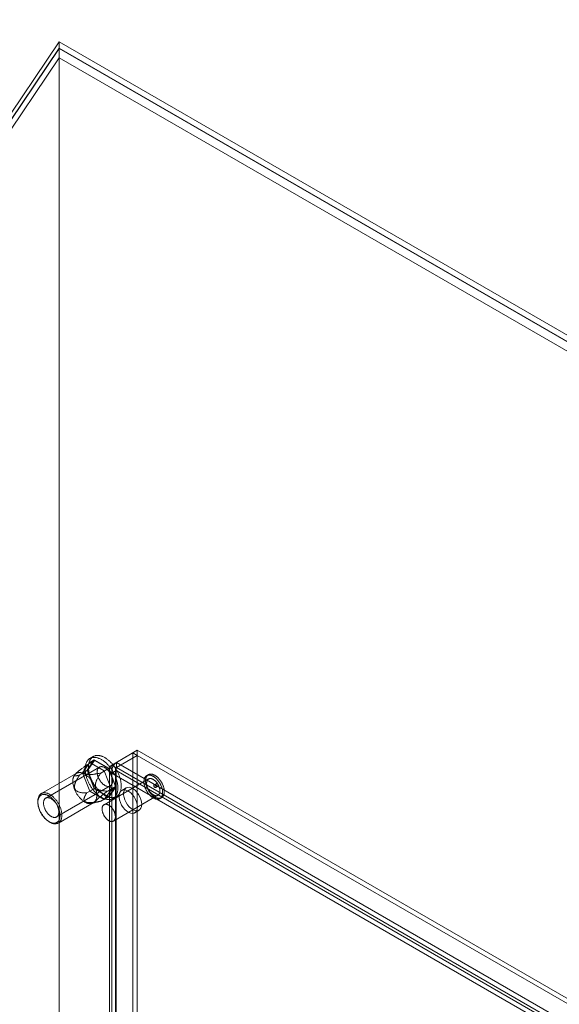
# Model space of a CAD drawing. Units: millimetres. Extents: x -1924 to 9272, y 73 to 3057.
# Drawn here: x 3675 to 3871, y 2161 to 2518 of the extents above; entities that cross this region are included whole.
import ezdxf
from ezdxf import colors
from ezdxf.entities.mleader import LeaderData, LeaderLine
from ezdxf.math import Vec2, Vec3

# ---------------------------------------------------------------- set-up
doc = ezdxf.new("R2010")
doc.units = ezdxf.units.MM
doc.header["$LTSCALE"] = 2
doc.layers.add('Dimensions', color=7, linetype='Continuous')
doc.styles.get("Standard").update_dxf_attribs({"font": 'romans.shx', "width": 0.8})

msp = doc.modelspace()

# ---------------------------------------------------------------- linework, layer by layer
at = {"linetype": 'Continuous', "lineweight": 18}
for p, q in [((3470.85, 2186.97), (3689.04, 2509.78)), ((3689.04, 2509.78), (4093.1, 2276.52)), ((3689.04, 2509.78), (3689.04, 2507.41)), ((3689.04, 2507.41), (3472.47, 2186.99)), ((3472.55, 2186.99), (3689.04, 2507.29)), ((3689.04, 2507.41), (4093.1, 2274.15)), ((3689.04, 2507.29), (3689.04, 1827.67)), ((3689.04, 2507.29), (4093.1, 2274.03)), ((3474.16, 2186.06), (3689.04, 2503.97)), ((3689.04, 2503.97), (3689.04, 1825.8)), ((3689.04, 2503.97), (4089.87, 2272.58)), ((3715.71, 2251.74), (3708.11, 2247.36)), ((3717.33, 2250.81), (3709.73, 2246.42)), ((3709.79, 2248.32), (3717.38, 2252.71)), ((3709.79, 2246.46), (3717.38, 2250.84)), ((3717.33, 2250.81), (3715.71, 2251.74)), ((3715.71, 2251.74), (3715.71, 1835.67)), ((3717.33, 2250.81), (3717.33, 1834.74)), ((4061.53, 2054.04), (3717.38, 2252.71)), ((3717.38, 2250.84), (3717.38, 2252.71)), ((4061.53, 2052.17), (3717.38, 2250.84)), ((3700.17, 2248.27), (3697.55, 2244.56)), ((3699.02, 2247.39), (3701.85, 2249.03)), ((3699.17, 2245.49), (3701.78, 2249.21)), ((3701.85, 2249.03), (3699.31, 2245.41)), ((3700.17, 2248.27), (3701.78, 2249.21)), ((3705.39, 2245.26), (3700.17, 2248.27)), ((3701.41, 2250.45), (3700.2, 2249.75)), ((3701.78, 2249.21), (3707.01, 2246.19)), ((3706.94, 2246.09), (3701.85, 2249.03)), ((3708.11, 1831.28), (3708.11, 2247.36)), ((3709.73, 2246.42), (3708.11, 2247.36)), ((3709.79, 2246.46), (3709.79, 2248.32)), ((3709.79, 2248.32), (4053.93, 2049.65)), ((3695.25, 2244.32), (3682.56, 2236.99)), ((3703.64, 2246.59), (3684.16, 2235.34)), ((3695.04, 2244.21), (3694.8, 2243.97)), ((3696.48, 2243.78), (3699.31, 2245.41)), ((3697.55, 2244.56), (3699.17, 2245.49)), ((3697.55, 2244.56), (3700.17, 2237.82)), ((3701.78, 2238.76), (3699.17, 2245.49)), ((3699.31, 2245.41), (3701.85, 2238.86)), ((3704.11, 2244.46), (3706.94, 2246.09)), ((3705.39, 2245.26), (3707.01, 2246.19)), ((3708.01, 2238.52), (3705.39, 2245.26)), ((3709.48, 2239.54), (3706.94, 2246.09)), ((3707.01, 2246.19), (3709.62, 2239.46)), ((3707.24, 2245.9), (3707.24, 1830.32)), ((3708.11, 2244.44), (3709.73, 2245.37)), ((3708.11, 2244.44), (3708.11, 1829.35)), ((4051.4, 2046.26), (3708.11, 2244.44)), ((3709.53, 2245.9), (3709.53, 1830.32)), ((3709.73, 1830.35), (3709.73, 2246.42)), ((3709.73, 2245.37), (3709.73, 1830.29)), ((4053.02, 2047.19), (3709.73, 2245.37)), ((3709.79, 2246.46), (4053.93, 2047.78)), ((3721.39, 2243.83), (3720.79, 2243.48)), ((3721.47, 2242.3), (3705.31, 2232.96)), ((3724.31, 2240.64), (3723.51, 2240.17)), ((3688.1, 2228.52), (3707.58, 2239.76)), ((3699.02, 2237.22), (3701.85, 2238.86)), ((3700.17, 2237.82), (3701.78, 2238.76)), ((3700.17, 2237.82), (3705.39, 2234.81)), ((3707.01, 2235.74), (3701.78, 2238.76)), ((3701.85, 2238.86), (3706.94, 2235.92)), ((3705.39, 2234.81), (3708.01, 2238.52)), ((3706.65, 2237.9), (3709.48, 2239.54)), ((3706.94, 2235.92), (3709.48, 2239.54)), ((3709.62, 2239.46), (3707.01, 2235.74)), ((3708.01, 2238.52), (3709.62, 2239.46)), ((3713.37, 2239.07), (3711.75, 2238.14)), ((3724.08, 2239.18), (3724.88, 2239.65)), ((3681.28, 2234.17), (3681.28, 2233.8)), ((3688.73, 2226.31), (3701.42, 2233.63)), ((3700.89, 2233.42), (3703.23, 2234.02)), ((3704.11, 2234.29), (3706.94, 2235.92)), ((3705.39, 2234.81), (3707.01, 2235.74)), ((3708.6, 2235.2), (3709.81, 2235.9)), ((3708.74, 2227.03), (3724.9, 2236.36)), ((3725.58, 2235.17), (3726.19, 2235.52)), ((3716.44, 2230.02), (3718.05, 2230.95)), ((3685.32, 2226.8), (3685.65, 2226.61))]:
    msp.add_line(p, q, dxfattribs=at)
at = {"linetype": 'Continuous', "lineweight": 18, "flags": 128}
for points in [[(3702.64, 2238.95), (3702.45, 2239.19), (3702.27, 2239.43), (3702.09, 2239.68), (3701.92, 2239.93), (3701.75, 2240.19), (3701.59, 2240.45), (3701.43, 2240.71), (3701.28, 2240.98), (3701.13, 2241.25), (3700.99, 2241.53), (3700.85, 2241.8), (3700.73, 2242.08), (3700.61, 2242.36), (3700.49, 2242.64), (3700.38, 2242.92), (3700.28, 2243.21), (3700.19, 2243.49), (3700.11, 2243.77), (3700.03, 2244.05), (3699.96, 2244.33), (3699.89, 2244.61), (3699.84, 2244.88), (3699.79, 2245.16), (3699.75, 2245.43), (3699.72, 2245.69), (3699.69, 2245.96), (3699.68, 2246.22), (3699.67, 2246.48), (3699.67, 2246.73), (3699.68, 2246.97), (3699.69, 2247.22), (3699.72, 2247.45), (3699.75, 2247.68), (3699.79, 2247.91), (3699.84, 2248.13), (3699.89, 2248.34), (3699.96, 2248.54), (3700.03, 2248.74), (3700.11, 2248.93), (3700.19, 2249.11), (3700.28, 2249.29), (3700.38, 2249.45), (3700.49, 2249.61), (3700.61, 2249.76), (3700.73, 2249.9), (3700.85, 2250.03), (3700.99, 2250.15), (3701.13, 2250.26), (3701.28, 2250.37), (3701.43, 2250.46), (3701.59, 2250.54), (3701.75, 2250.61), (3701.92, 2250.68), (3702.09, 2250.73), (3702.27, 2250.77), (3702.45, 2250.81), (3702.64, 2250.83), (3702.83, 2250.84), (3703.02, 2250.84), (3703.22, 2250.83), (3703.42, 2250.81), (3703.63, 2250.78), (3703.84, 2250.74), (3704.04, 2250.69), (3704.26, 2250.63), (3704.47, 2250.56), (3704.68, 2250.48), (3704.9, 2250.39), (3705.12, 2250.29), (3705.34, 2250.18), (3705.55, 2250.06), (3705.77, 2249.93), (3705.99, 2249.8), (3706.21, 2249.65), (3706.42, 2249.5), (3706.64, 2249.33), (3706.85, 2249.16), (3707.07, 2248.98), (3707.28, 2248.79), (3707.49, 2248.6), (3707.69, 2248.39), (3707.89, 2248.18), (3708.09, 2247.97), (3708.29, 2247.74), (3708.48, 2247.52), (3708.67, 2247.28), (3708.86, 2247.04), (3709.04, 2246.79), (3709.21, 2246.54), (3709.38, 2246.29), (3709.55, 2246.03), (3709.71, 2245.76), (3709.87, 2245.5), (3710.02, 2245.23), (3710.16, 2244.96), (3710.3, 2244.68), (3710.43, 2244.4), (3710.55, 2244.12), (3710.67, 2243.84), (3710.78, 2243.56), (3710.88, 2243.28), (3710.98, 2243), (3711.07, 2242.72), (3711.15, 2242.44), (3711.23, 2242.16), (3711.29, 2241.88), (3711.35, 2241.6), (3711.4, 2241.33), (3711.45, 2241.05), (3711.48, 2240.79), (3711.51, 2240.52), (3711.53, 2240.26), (3711.54, 2240), (3711.55, 2239.74), (3711.54, 2239.49), (3711.53, 2239.25), (3711.51, 2239.01), (3711.48, 2238.78), (3711.45, 2238.55), (3711.4, 2238.33), (3711.35, 2238.11), (3711.29, 2237.9), (3711.23, 2237.7), (3711.15, 2237.51), (3711.07, 2237.32), (3710.98, 2237.14), (3710.88, 2236.97), (3710.78, 2236.81), (3710.67, 2236.66), (3710.55, 2236.52), (3710.43, 2236.38), (3710.3, 2236.25), (3710.16, 2236.14), (3710.02, 2236.03), (3709.87, 2235.93), (3709.71, 2235.84), (3709.55, 2235.77), (3709.38, 2235.7), (3709.21, 2235.64), (3709.04, 2235.59), (3708.86, 2235.56), (3708.67, 2235.53), (3708.48, 2235.51), (3708.29, 2235.5), (3708.09, 2235.51), (3707.89, 2235.52), (3707.69, 2235.55), (3707.49, 2235.58), (3707.28, 2235.63), (3707.07, 2235.68), (3706.85, 2235.75), (3706.64, 2235.82), (3706.42, 2235.91), (3706.21, 2236), (3705.99, 2236.11), (3705.77, 2236.22), (3705.55, 2236.35), (3705.34, 2236.48), (3705.12, 2236.62), (3704.9, 2236.77), (3704.68, 2236.93), (3704.47, 2237.1), (3704.26, 2237.27), (3704.04, 2237.46), (3703.84, 2237.65), (3703.63, 2237.85), (3703.42, 2238.06), (3703.22, 2238.27), (3703.02, 2238.49), (3702.83, 2238.72), (3702.64, 2238.95)], [(3701.43, 2238.25), (3701.24, 2238.49), (3701.06, 2238.73), (3700.88, 2238.98), (3700.71, 2239.23), (3700.54, 2239.49), (3700.37, 2239.75), (3700.22, 2240.01), (3700.06, 2240.28), (3699.92, 2240.55), (3699.78, 2240.83), (3699.64, 2241.1), (3699.52, 2241.38), (3699.39, 2241.66), (3699.28, 2241.94), (3699.17, 2242.22), (3699.07, 2242.51), (3698.98, 2242.79), (3698.89, 2243.07), (3698.81, 2243.35), (3698.74, 2243.63), (3698.68, 2243.91), (3698.63, 2244.18), (3698.58, 2244.46), (3698.54, 2244.73), (3698.51, 2244.99), (3698.48, 2245.26), (3698.47, 2245.52), (3698.46, 2245.78), (3698.46, 2246.03), (3698.47, 2246.27), (3698.48, 2246.52), (3698.51, 2246.75), (3698.54, 2246.98), (3698.58, 2247.21), (3698.63, 2247.43), (3698.68, 2247.64), (3698.74, 2247.84), (3698.81, 2248.04), (3698.89, 2248.23), (3698.98, 2248.41), (3699.07, 2248.59), (3699.17, 2248.75), (3699.28, 2248.91), (3699.39, 2249.06), (3699.52, 2249.2), (3699.64, 2249.33), (3699.78, 2249.45), (3699.92, 2249.56), (3700.06, 2249.67), (3700.22, 2249.76), (3700.37, 2249.84), (3700.54, 2249.91), (3700.71, 2249.98), (3700.88, 2250.03), (3701.06, 2250.07), (3701.24, 2250.11), (3701.43, 2250.13), (3701.62, 2250.14), (3701.81, 2250.14), (3702.01, 2250.13), (3702.21, 2250.11), (3702.42, 2250.08), (3702.62, 2250.04), (3702.83, 2249.99), (3703.04, 2249.93), (3703.26, 2249.86), (3703.47, 2249.78), (3703.69, 2249.69), (3703.91, 2249.59), (3704.12, 2249.48), (3704.34, 2249.36), (3704.56, 2249.23), (3704.78, 2249.1), (3705, 2248.95), (3705.21, 2248.8), (3705.43, 2248.63), (3705.64, 2248.46), (3705.85, 2248.28), (3706.06, 2248.09), (3706.27, 2247.9), (3706.48, 2247.69), (3706.68, 2247.48), (3706.88, 2247.27), (3707.08, 2247.04), (3707.27, 2246.82), (3707.46, 2246.58), (3707.64, 2246.34), (3707.83, 2246.09), (3708, 2245.84), (3708.17, 2245.59), (3708.34, 2245.33), (3708.5, 2245.06), (3708.65, 2244.8), (3708.8, 2244.53), (3708.95, 2244.26), (3709.08, 2243.98), (3709.21, 2243.7), (3709.34, 2243.42), (3709.46, 2243.14), (3709.57, 2242.86), (3709.67, 2242.58), (3709.77, 2242.3), (3709.86, 2242.02), (3709.94, 2241.74), (3710.01, 2241.46), (3710.08, 2241.18), (3710.14, 2240.9), (3710.19, 2240.63), (3710.24, 2240.35), (3710.27, 2240.09), (3710.3, 2239.82), (3710.32, 2239.56), (3710.33, 2239.3), (3710.34, 2239.04), (3710.33, 2238.79), (3710.32, 2238.55), (3710.3, 2238.31), (3710.27, 2238.08), (3710.24, 2237.85), (3710.19, 2237.63), (3710.14, 2237.41), (3710.08, 2237.2), (3710.01, 2237), (3709.94, 2236.81), (3709.86, 2236.62), (3709.77, 2236.44), (3709.67, 2236.27), (3709.57, 2236.11), (3709.46, 2235.96), (3709.34, 2235.82), (3709.21, 2235.68), (3709.08, 2235.55), (3708.95, 2235.44), (3708.8, 2235.33), (3708.65, 2235.23), (3708.5, 2235.14), (3708.34, 2235.07), (3708.17, 2235), (3708, 2234.94), (3707.83, 2234.89), (3707.64, 2234.86), (3707.46, 2234.83), (3707.27, 2234.81), (3707.08, 2234.8), (3706.88, 2234.81), (3706.68, 2234.82), (3706.48, 2234.85), (3706.27, 2234.88), (3706.06, 2234.93), (3705.85, 2234.98), (3705.64, 2235.05), (3705.43, 2235.12), (3705.21, 2235.21), (3705, 2235.3), (3704.78, 2235.41), (3704.56, 2235.52), (3704.34, 2235.65), (3704.12, 2235.78), (3703.91, 2235.92), (3703.69, 2236.07), (3703.47, 2236.23), (3703.26, 2236.4), (3703.04, 2236.57), (3702.83, 2236.76), (3702.62, 2236.95), (3702.42, 2237.15), (3702.21, 2237.36), (3702.01, 2237.57), (3701.81, 2237.79), (3701.62, 2238.02), (3701.43, 2238.25)], [(3700.52, 2242.08), (3700.35, 2242.28), (3700.19, 2242.47), (3700.02, 2242.65), (3699.84, 2242.83), (3699.67, 2243.01), (3699.49, 2243.17), (3699.31, 2243.33), (3699.12, 2243.48), (3698.94, 2243.62), (3698.75, 2243.75), (3698.57, 2243.87), (3698.38, 2243.99), (3698.2, 2244.09), (3698.01, 2244.19), (3697.82, 2244.27), (3697.64, 2244.35), (3697.46, 2244.42), (3697.27, 2244.47), (3697.09, 2244.52), (3696.92, 2244.56), (3696.74, 2244.59), (3696.57, 2244.6), (3696.4, 2244.61), (3696.23, 2244.6), (3696.07, 2244.59), (3695.92, 2244.56), (3695.76, 2244.53), (3695.61, 2244.48), (3695.47, 2244.43), (3695.33, 2244.36), (3695.2, 2244.29), (3695.07, 2244.2), (3694.95, 2244.11), (3694.84, 2244.01), (3694.73, 2243.89), (3694.63, 2243.77), (3694.53, 2243.64), (3694.44, 2243.5), (3694.36, 2243.36), (3694.29, 2243.2), (3694.22, 2243.04), (3694.17, 2242.87), (3694.11, 2242.69), (3694.07, 2242.5), (3694.04, 2242.31), (3694.01, 2242.12), (3693.99, 2241.91), (3693.98, 2241.71), (3693.97, 2241.49), (3693.98, 2241.28), (3693.99, 2241.05), (3694.01, 2240.83), (3694.04, 2240.6), (3694.07, 2240.37), (3694.11, 2240.13), (3694.17, 2239.9), (3694.22, 2239.66), (3694.29, 2239.42), (3694.36, 2239.18), (3694.44, 2238.94), (3694.53, 2238.7), (3694.63, 2238.46), (3694.73, 2238.22), (3694.84, 2237.98), (3694.95, 2237.74), (3695.07, 2237.51), (3695.2, 2237.28), (3695.33, 2237.05), (3695.47, 2236.83), (3695.61, 2236.61), (3695.76, 2236.39), (3695.92, 2236.18), (3696.07, 2235.97), (3696.23, 2235.77), (3696.4, 2235.57), (3696.57, 2235.39), (3696.74, 2235.2), (3696.92, 2235.03), (3697.09, 2234.86), (3697.27, 2234.7), (3697.46, 2234.55), (3697.64, 2234.4), (3697.82, 2234.27), (3698.01, 2234.14), (3698.2, 2234.02), (3698.38, 2233.91), (3698.57, 2233.81), (3698.75, 2233.72), (3698.94, 2233.63), (3699.12, 2233.56), (3699.31, 2233.5), (3699.49, 2233.45), (3699.67, 2233.41), (3699.84, 2233.38), (3700.02, 2233.35), (3700.19, 2233.34), (3700.35, 2233.34), (3700.52, 2233.35), (3700.68, 2233.37), (3700.83, 2233.4), (3700.98, 2233.44), (3701.13, 2233.49), (3701.27, 2233.55), (3701.4, 2233.62), (3701.53, 2233.7), (3701.66, 2233.79), (3701.78, 2233.89), (3701.89, 2234), (3701.99, 2234.11), (3702.09, 2234.24), (3702.18, 2234.37), (3702.27, 2234.52), (3702.34, 2234.67), (3702.41, 2234.83), (3702.48, 2235), (3702.53, 2235.17), (3702.58, 2235.35), (3702.62, 2235.54), (3702.65, 2235.73), (3702.67, 2235.93), (3702.69, 2236.14), (3702.7, 2236.35), (3702.7, 2236.56), (3702.69, 2236.78), (3702.67, 2237.01), (3702.65, 2237.23), (3702.62, 2237.46), (3702.58, 2237.7), (3702.53, 2237.93), (3702.48, 2238.17), (3702.41, 2238.41), (3702.34, 2238.65), (3702.27, 2238.89), (3702.18, 2239.13), (3702.09, 2239.37), (3701.99, 2239.61), (3701.89, 2239.85), (3701.78, 2240.09), (3701.66, 2240.32), (3701.53, 2240.56), (3701.4, 2240.78), (3701.27, 2241.01), (3701.13, 2241.23), (3700.98, 2241.45), (3700.83, 2241.67), (3700.68, 2241.88), (3700.52, 2242.08)], [(3704.21, 2241.19), (3704.09, 2241.35), (3703.96, 2241.52), (3703.85, 2241.7), (3703.73, 2241.88), (3703.62, 2242.06), (3703.52, 2242.24), (3703.43, 2242.43), (3703.34, 2242.62), (3703.25, 2242.81), (3703.18, 2243.01), (3703.11, 2243.2), (3703.04, 2243.39), (3702.99, 2243.58), (3702.94, 2243.78), (3702.9, 2243.97), (3702.87, 2244.15), (3702.85, 2244.34), (3702.83, 2244.52), (3702.82, 2244.7), (3702.82, 2244.87), (3702.83, 2245.04), (3702.85, 2245.2), (3702.87, 2245.36), (3702.9, 2245.51), (3702.94, 2245.65), (3702.99, 2245.79), (3703.04, 2245.92), (3703.11, 2246.04), (3703.18, 2246.15), (3703.25, 2246.25), (3703.34, 2246.35), (3703.43, 2246.44), (3703.52, 2246.51), (3703.62, 2246.58), (3703.73, 2246.64), (3703.85, 2246.68), (3703.96, 2246.72), (3704.09, 2246.75), (3704.21, 2246.77), (3704.35, 2246.77), (3704.48, 2246.77), (3704.62, 2246.75), (3704.76, 2246.73), (3704.9, 2246.69), (3705.05, 2246.65), (3705.2, 2246.59), (3705.35, 2246.53), (3705.5, 2246.45), (3705.65, 2246.37), (3705.8, 2246.28), (3705.94, 2246.17), (3706.09, 2246.06), (3706.24, 2245.94), (3706.38, 2245.82), (3706.53, 2245.68), (3706.67, 2245.54), (3706.8, 2245.39), (3706.94, 2245.24), (3707.07, 2245.07), (3707.19, 2244.91), (3707.31, 2244.74), (3707.43, 2244.56), (3707.54, 2244.38), (3707.64, 2244.2), (3707.74, 2244.01), (3707.84, 2243.82), (3707.92, 2243.63), (3708, 2243.44), (3708.08, 2243.24), (3708.14, 2243.05), (3708.2, 2242.86), (3708.25, 2242.67), (3708.3, 2242.48), (3708.33, 2242.29), (3708.36, 2242.1), (3708.38, 2241.92), (3708.39, 2241.74), (3708.4, 2241.56), (3708.39, 2241.39), (3708.38, 2241.23), (3708.36, 2241.07), (3708.33, 2240.91), (3708.3, 2240.77), (3708.25, 2240.63), (3708.2, 2240.49), (3708.14, 2240.37), (3708.08, 2240.25), (3708, 2240.14), (3707.92, 2240.04), (3707.84, 2239.95), (3707.74, 2239.87), (3707.64, 2239.8), (3707.54, 2239.74), (3707.43, 2239.68), (3707.31, 2239.64), (3707.19, 2239.61), (3707.07, 2239.59), (3706.94, 2239.58), (3706.8, 2239.57), (3706.67, 2239.58), (3706.53, 2239.6), (3706.38, 2239.63), (3706.24, 2239.67), (3706.09, 2239.72), (3705.94, 2239.78), (3705.8, 2239.85), (3705.65, 2239.93), (3705.5, 2240.02), (3705.35, 2240.12), (3705.2, 2240.23), (3705.05, 2240.34), (3704.9, 2240.46), (3704.76, 2240.59), (3704.62, 2240.73), (3704.48, 2240.88), (3704.35, 2241.03), (3704.21, 2241.19)], [(3722.42, 2235.95), (3722.56, 2235.83), (3722.7, 2235.72), (3722.85, 2235.62), (3722.99, 2235.52), (3723.13, 2235.44), (3723.28, 2235.35), (3723.42, 2235.28), (3723.57, 2235.21), (3723.71, 2235.15), (3723.85, 2235.1), (3723.99, 2235.05), (3724.13, 2235.02), (3724.27, 2234.99), (3724.4, 2234.96), (3724.54, 2234.95), (3724.67, 2234.94), (3724.8, 2234.95), (3724.92, 2234.96), (3725.04, 2234.97), (3725.16, 2235), (3725.28, 2235.03), (3725.39, 2235.07), (3725.5, 2235.12), (3725.6, 2235.18), (3725.7, 2235.24), (3725.79, 2235.31), (3725.88, 2235.39), (3725.97, 2235.48), (3726.05, 2235.57), (3726.12, 2235.67), (3726.19, 2235.77), (3726.26, 2235.89), (3726.32, 2236), (3726.37, 2236.13), (3726.42, 2236.26), (3726.46, 2236.39), (3726.49, 2236.53), (3726.52, 2236.68), (3726.54, 2236.83), (3726.56, 2236.99), (3726.57, 2237.15), (3726.58, 2237.31), (3726.58, 2237.48), (3726.57, 2237.65), (3726.56, 2237.82), (3726.54, 2238), (3726.51, 2238.17), (3726.48, 2238.35), (3726.44, 2238.54), (3726.4, 2238.72), (3726.35, 2238.9), (3726.3, 2239.09), (3726.24, 2239.28), (3726.17, 2239.46), (3726.1, 2239.65), (3726.02, 2239.83), (3725.94, 2240.02), (3725.86, 2240.2), (3725.77, 2240.38), (3725.67, 2240.56), (3725.57, 2240.74), (3725.46, 2240.91), (3725.36, 2241.09), (3725.24, 2241.25), (3725.13, 2241.42), (3725.01, 2241.58), (3724.88, 2241.74), (3724.76, 2241.89), (3724.63, 2242.04), (3724.5, 2242.18), (3724.36, 2242.32), (3724.23, 2242.45), (3724.09, 2242.58), (3723.95, 2242.7), (3723.81, 2242.82), (3723.67, 2242.93), (3723.52, 2243.03), (3723.38, 2243.13), (3723.24, 2243.22), (3723.09, 2243.3), (3722.95, 2243.37), (3722.8, 2243.44), (3722.66, 2243.5), (3722.52, 2243.55), (3722.38, 2243.6), (3722.24, 2243.64), (3722.1, 2243.67), (3721.97, 2243.69), (3721.83, 2243.7), (3721.7, 2243.71), (3721.57, 2243.71), (3721.45, 2243.7), (3721.33, 2243.68), (3721.21, 2243.65), (3721.09, 2243.62), (3720.98, 2243.58), (3720.87, 2243.53), (3720.77, 2243.47), (3720.67, 2243.41), (3720.58, 2243.34), (3720.49, 2243.26), (3720.4, 2243.18), (3720.32, 2243.08), (3720.25, 2242.98), (3720.18, 2242.88), (3720.11, 2242.77), (3720.05, 2242.65), (3720, 2242.52), (3719.95, 2242.39), (3719.91, 2242.26), (3719.88, 2242.12), (3719.85, 2241.97), (3719.83, 2241.82), (3719.81, 2241.67), (3719.8, 2241.51), (3719.79, 2241.34), (3719.79, 2241.18), (3719.8, 2241.01), (3719.81, 2240.83), (3719.83, 2240.66), (3719.86, 2240.48), (3719.89, 2240.3), (3719.93, 2240.12), (3719.97, 2239.93), (3720.02, 2239.75), (3720.07, 2239.56), (3720.13, 2239.38), (3720.2, 2239.19), (3720.27, 2239), (3720.35, 2238.82), (3720.43, 2238.63), (3720.51, 2238.45), (3720.6, 2238.27), (3720.7, 2238.09), (3720.8, 2237.91), (3720.91, 2237.74), (3721.01, 2237.57), (3721.13, 2237.4), (3721.24, 2237.23), (3721.36, 2237.07), (3721.49, 2236.91), (3721.61, 2236.76), (3721.74, 2236.61), (3721.87, 2236.47), (3722.01, 2236.33), (3722.14, 2236.2), (3722.28, 2236.07), (3722.42, 2235.95)], [(3723.03, 2236.3), (3723.17, 2236.18), (3723.31, 2236.07), (3723.45, 2235.97), (3723.6, 2235.87), (3723.74, 2235.79), (3723.89, 2235.7), (3724.03, 2235.63), (3724.17, 2235.56), (3724.32, 2235.5), (3724.46, 2235.45), (3724.6, 2235.4), (3724.74, 2235.37), (3724.87, 2235.34), (3725.01, 2235.31), (3725.14, 2235.3), (3725.27, 2235.29), (3725.4, 2235.3), (3725.53, 2235.31), (3725.65, 2235.32), (3725.77, 2235.35), (3725.88, 2235.38), (3726, 2235.42), (3726.1, 2235.47), (3726.21, 2235.53), (3726.31, 2235.59), (3726.4, 2235.66), (3726.49, 2235.74), (3726.57, 2235.83), (3726.65, 2235.92), (3726.73, 2236.02), (3726.8, 2236.12), (3726.86, 2236.24), (3726.92, 2236.35), (3726.97, 2236.48), (3727.02, 2236.61), (3727.06, 2236.74), (3727.1, 2236.88), (3727.13, 2237.03), (3727.15, 2237.18), (3727.17, 2237.34), (3727.18, 2237.5), (3727.18, 2237.66), (3727.18, 2237.83), (3727.18, 2238), (3727.16, 2238.17), (3727.14, 2238.35), (3727.12, 2238.52), (3727.09, 2238.7), (3727.05, 2238.89), (3727.01, 2239.07), (3726.96, 2239.25), (3726.9, 2239.44), (3726.84, 2239.63), (3726.78, 2239.81), (3726.71, 2240), (3726.63, 2240.18), (3726.55, 2240.37), (3726.46, 2240.55), (3726.37, 2240.73), (3726.28, 2240.91), (3726.18, 2241.09), (3726.07, 2241.26), (3725.96, 2241.44), (3725.85, 2241.6), (3725.73, 2241.77), (3725.61, 2241.93), (3725.49, 2242.09), (3725.36, 2242.24), (3725.23, 2242.39), (3725.1, 2242.53), (3724.97, 2242.67), (3724.83, 2242.8), (3724.69, 2242.93), (3724.56, 2243.05), (3724.41, 2243.17), (3724.27, 2243.28), (3724.13, 2243.38), (3723.99, 2243.48), (3723.84, 2243.57), (3723.7, 2243.65), (3723.55, 2243.72), (3723.41, 2243.79), (3723.27, 2243.85), (3723.13, 2243.9), (3722.98, 2243.95), (3722.85, 2243.99), (3722.71, 2244.02), (3722.57, 2244.04), (3722.44, 2244.05), (3722.31, 2244.06), (3722.18, 2244.06), (3722.05, 2244.05), (3721.93, 2244.03), (3721.81, 2244), (3721.7, 2243.97), (3721.59, 2243.93), (3721.48, 2243.88), (3721.38, 2243.82), (3721.28, 2243.76), (3721.18, 2243.69), (3721.09, 2243.61), (3721.01, 2243.53), (3720.93, 2243.43), (3720.85, 2243.33), (3720.78, 2243.23), (3720.72, 2243.12), (3720.66, 2243), (3720.61, 2242.87), (3720.56, 2242.74), (3720.52, 2242.61), (3720.48, 2242.47), (3720.45, 2242.32), (3720.43, 2242.17), (3720.41, 2242.02), (3720.4, 2241.86), (3720.4, 2241.69), (3720.4, 2241.53), (3720.41, 2241.36), (3720.42, 2241.18), (3720.44, 2241.01), (3720.46, 2240.83), (3720.49, 2240.65), (3720.53, 2240.47), (3720.57, 2240.28), (3720.62, 2240.1), (3720.68, 2239.91), (3720.74, 2239.73), (3720.8, 2239.54), (3720.87, 2239.35), (3720.95, 2239.17), (3721.03, 2238.98), (3721.12, 2238.8), (3721.21, 2238.62), (3721.31, 2238.44), (3721.41, 2238.26), (3721.51, 2238.09), (3721.62, 2237.92), (3721.73, 2237.75), (3721.85, 2237.58), (3721.97, 2237.42), (3722.09, 2237.26), (3722.22, 2237.11), (3722.35, 2236.96), (3722.48, 2236.82), (3722.61, 2236.68), (3722.75, 2236.55), (3722.89, 2236.42), (3723.03, 2236.3)], [(3722.64, 2236.91), (3722.76, 2236.82), (3722.88, 2236.73), (3723, 2236.64), (3723.12, 2236.56), (3723.24, 2236.49), (3723.37, 2236.43), (3723.49, 2236.37), (3723.61, 2236.33), (3723.73, 2236.28), (3723.84, 2236.25), (3723.96, 2236.23), (3724.08, 2236.21), (3724.19, 2236.2), (3724.3, 2236.2), (3724.4, 2236.2), (3724.51, 2236.22), (3724.61, 2236.24), (3724.71, 2236.27), (3724.8, 2236.3), (3724.89, 2236.35), (3724.97, 2236.4), (3725.05, 2236.46), (3725.13, 2236.53), (3725.2, 2236.6), (3725.26, 2236.68), (3725.32, 2236.77), (3725.38, 2236.87), (3725.43, 2236.97), (3725.47, 2237.07), (3725.51, 2237.18), (3725.54, 2237.3), (3725.57, 2237.42), (3725.59, 2237.55), (3725.6, 2237.68), (3725.61, 2237.82), (3725.61, 2237.96), (3725.6, 2238.1), (3725.59, 2238.25), (3725.58, 2238.4), (3725.55, 2238.55), (3725.53, 2238.7), (3725.49, 2238.86), (3725.45, 2239.01), (3725.4, 2239.17), (3725.35, 2239.33), (3725.3, 2239.48), (3725.23, 2239.64), (3725.17, 2239.8), (3725.09, 2239.95), (3725.01, 2240.11), (3724.93, 2240.26), (3724.85, 2240.41), (3724.76, 2240.55), (3724.66, 2240.7), (3724.56, 2240.84), (3724.46, 2240.97), (3724.35, 2241.1), (3724.25, 2241.23), (3724.14, 2241.35), (3724.02, 2241.47), (3723.91, 2241.58), (3723.79, 2241.69), (3723.67, 2241.79), (3723.55, 2241.88), (3723.43, 2241.97), (3723.31, 2242.05), (3723.19, 2242.12), (3723.07, 2242.19), (3722.94, 2242.25), (3722.82, 2242.3), (3722.7, 2242.35), (3722.58, 2242.38), (3722.47, 2242.41), (3722.35, 2242.44), (3722.24, 2242.45), (3722.13, 2242.46), (3722.02, 2242.45), (3721.91, 2242.44), (3721.81, 2242.43), (3721.71, 2242.4), (3721.62, 2242.37), (3721.53, 2242.33), (3721.44, 2242.28), (3721.36, 2242.22), (3721.28, 2242.16), (3721.21, 2242.09), (3721.14, 2242.01), (3721.08, 2241.92), (3721.02, 2241.83), (3720.97, 2241.74), (3720.92, 2241.63), (3720.88, 2241.52), (3720.85, 2241.41), (3720.82, 2241.29), (3720.79, 2241.16), (3720.78, 2241.03), (3720.77, 2240.9), (3720.76, 2240.76), (3720.76, 2240.62), (3720.77, 2240.48), (3720.78, 2240.33), (3720.8, 2240.18), (3720.83, 2240.03), (3720.86, 2239.87), (3720.9, 2239.72), (3720.94, 2239.56), (3720.99, 2239.4), (3721.05, 2239.25), (3721.1, 2239.09), (3721.17, 2238.93), (3721.24, 2238.78), (3721.32, 2238.62), (3721.4, 2238.47), (3721.48, 2238.32), (3721.57, 2238.17), (3721.66, 2238.03), (3721.76, 2237.89), (3721.86, 2237.75), (3721.96, 2237.61), (3722.07, 2237.48), (3722.18, 2237.36), (3722.29, 2237.24), (3722.4, 2237.13), (3722.52, 2237.02), (3722.64, 2236.91)], [(3723.7, 2239.27), (3723.65, 2239.32), (3723.61, 2239.37), (3723.56, 2239.42), (3723.52, 2239.48), (3723.49, 2239.54), (3723.46, 2239.6), (3723.43, 2239.67), (3723.41, 2239.73), (3723.4, 2239.79), (3723.39, 2239.86), (3723.39, 2239.91), (3723.39, 2239.97), (3723.4, 2240.02), (3723.42, 2240.07), (3723.44, 2240.11), (3723.46, 2240.14), (3723.5, 2240.16), (3723.53, 2240.18), (3723.57, 2240.19), (3723.62, 2240.2), (3723.66, 2240.19), (3723.71, 2240.18), (3723.76, 2240.16), (3723.81, 2240.13), (3723.86, 2240.1), (3723.91, 2240.06), (3723.95, 2240.01), (3724, 2239.96), (3724.04, 2239.9), (3724.08, 2239.84), (3724.11, 2239.78), (3724.14, 2239.72), (3724.16, 2239.65), (3724.18, 2239.59), (3724.19, 2239.53), (3724.19, 2239.47), (3724.19, 2239.41), (3724.19, 2239.36), (3724.17, 2239.31), (3724.16, 2239.27), (3724.13, 2239.23), (3724.1, 2239.2), (3724.07, 2239.18), (3724.03, 2239.16), (3723.99, 2239.15), (3723.94, 2239.16), (3723.9, 2239.16), (3723.85, 2239.18), (3723.8, 2239.2), (3723.75, 2239.24), (3723.7, 2239.27)], [(3724.69, 2240.54), (3724.74, 2240.5), (3724.78, 2240.45), (3724.83, 2240.4), (3724.87, 2240.34), (3724.9, 2240.28), (3724.93, 2240.22), (3724.96, 2240.15), (3724.98, 2240.09), (3724.99, 2240.02), (3725, 2239.96), (3725, 2239.9), (3725, 2239.85), (3724.99, 2239.8), (3724.97, 2239.75), (3724.95, 2239.71), (3724.93, 2239.68), (3724.89, 2239.65), (3724.86, 2239.63), (3724.82, 2239.62), (3724.78, 2239.62), (3724.73, 2239.63), (3724.68, 2239.64), (3724.63, 2239.66), (3724.58, 2239.69), (3724.53, 2239.72), (3724.48, 2239.76), (3724.44, 2239.81), (3724.39, 2239.86), (3724.35, 2239.92), (3724.31, 2239.98), (3724.28, 2240.04), (3724.25, 2240.1), (3724.23, 2240.17), (3724.21, 2240.23), (3724.2, 2240.29), (3724.2, 2240.35), (3724.2, 2240.41), (3724.2, 2240.46), (3724.22, 2240.51), (3724.23, 2240.55), (3724.26, 2240.59), (3724.29, 2240.62), (3724.32, 2240.64), (3724.36, 2240.66), (3724.4, 2240.66), (3724.45, 2240.66), (3724.49, 2240.65), (3724.54, 2240.64), (3724.59, 2240.61), (3724.64, 2240.58), (3724.69, 2240.54)], [(3687.83, 2234.75), (3687.99, 2234.55), (3688.14, 2234.34), (3688.3, 2234.13), (3688.44, 2233.91), (3688.58, 2233.69), (3688.72, 2233.46), (3688.85, 2233.23), (3688.97, 2233), (3689.09, 2232.76), (3689.2, 2232.53), (3689.31, 2232.29), (3689.4, 2232.05), (3689.49, 2231.81), (3689.58, 2231.57), (3689.66, 2231.33), (3689.73, 2231.09), (3689.79, 2230.85), (3689.84, 2230.61), (3689.89, 2230.37), (3689.93, 2230.14), (3689.96, 2229.91), (3689.99, 2229.68), (3690, 2229.46), (3690.01, 2229.24), (3690.01, 2229.02), (3690, 2228.81), (3689.99, 2228.61), (3689.96, 2228.41), (3689.93, 2228.21), (3689.89, 2228.03), (3689.84, 2227.85), (3689.79, 2227.67), (3689.73, 2227.5), (3689.66, 2227.35), (3689.58, 2227.19), (3689.49, 2227.05), (3689.4, 2226.92), (3689.31, 2226.79), (3689.2, 2226.67), (3689.09, 2226.56), (3688.97, 2226.47), (3688.85, 2226.38), (3688.72, 2226.3), (3688.58, 2226.23), (3688.44, 2226.17), (3688.3, 2226.12), (3688.14, 2226.08), (3687.99, 2226.05), (3687.83, 2226.03), (3687.67, 2226.02), (3687.5, 2226.02), (3687.33, 2226.03), (3687.15, 2226.05), (3686.98, 2226.08), (3686.8, 2226.12), (3686.62, 2226.18), (3686.44, 2226.24), (3686.25, 2226.31), (3686.07, 2226.39), (3685.88, 2226.48), (3685.69, 2226.58), (3685.51, 2226.69), (3685.32, 2226.81), (3685.14, 2226.94), (3684.95, 2227.08), (3684.77, 2227.22), (3684.59, 2227.38), (3684.41, 2227.54), (3684.23, 2227.7), (3684.05, 2227.88), (3683.88, 2228.06), (3683.71, 2228.25), (3683.55, 2228.45), (3683.39, 2228.65), (3683.23, 2228.85), (3683.08, 2229.06), (3682.93, 2229.28), (3682.78, 2229.5), (3682.65, 2229.73), (3682.51, 2229.95), (3682.39, 2230.18), (3682.27, 2230.42), (3682.15, 2230.65), (3682.04, 2230.89), (3681.94, 2231.13), (3681.85, 2231.37), (3681.76, 2231.61), (3681.68, 2231.85), (3681.6, 2232.09), (3681.54, 2232.33), (3681.48, 2232.57), (3681.43, 2232.81), (3681.38, 2233.04), (3681.35, 2233.27), (3681.32, 2233.5), (3681.3, 2233.73), (3681.29, 2233.95), (3681.28, 2234.17), (3681.29, 2234.38), (3681.3, 2234.59), (3681.32, 2234.79), (3681.35, 2234.99), (3681.38, 2235.18), (3681.43, 2235.36), (3681.48, 2235.54), (3681.54, 2235.71), (3681.6, 2235.88), (3681.68, 2236.03), (3681.76, 2236.18), (3681.85, 2236.32), (3681.94, 2236.45), (3682.04, 2236.57), (3682.15, 2236.68), (3682.27, 2236.79), (3682.39, 2236.88), (3682.51, 2236.97), (3682.65, 2237.04), (3682.78, 2237.11), (3682.93, 2237.16), (3683.08, 2237.21), (3683.23, 2237.24), (3683.39, 2237.27), (3683.55, 2237.28), (3683.71, 2237.28), (3683.88, 2237.28), (3684.05, 2237.26), (3684.23, 2237.23), (3684.41, 2237.2), (3684.59, 2237.15), (3684.77, 2237.09), (3684.95, 2237.03), (3685.14, 2236.95), (3685.32, 2236.86), (3685.51, 2236.77), (3685.69, 2236.66), (3685.88, 2236.55), (3686.07, 2236.42), (3686.25, 2236.29), (3686.44, 2236.15), (3686.62, 2236), (3686.8, 2235.85), (3686.98, 2235.68), (3687.15, 2235.51), (3687.33, 2235.33), (3687.5, 2235.14), (3687.67, 2234.95), (3687.83, 2234.75)], [(3687.34, 2234.34), (3687.19, 2234.53), (3687.03, 2234.71), (3686.86, 2234.89), (3686.69, 2235.06), (3686.52, 2235.23), (3686.35, 2235.39), (3686.17, 2235.54), (3686, 2235.68), (3685.82, 2235.81), (3685.64, 2235.93), (3685.46, 2236.05), (3685.28, 2236.15), (3685.1, 2236.25), (3684.92, 2236.34), (3684.74, 2236.42), (3684.56, 2236.48), (3684.39, 2236.54), (3684.21, 2236.59), (3684.04, 2236.63), (3683.87, 2236.66), (3683.71, 2236.67), (3683.54, 2236.68), (3683.38, 2236.68), (3683.23, 2236.66), (3683.07, 2236.64), (3682.93, 2236.6), (3682.79, 2236.56), (3682.65, 2236.5), (3682.52, 2236.44), (3682.39, 2236.36), (3682.27, 2236.28), (3682.15, 2236.19), (3682.05, 2236.08), (3681.94, 2235.97), (3681.85, 2235.85), (3681.76, 2235.72), (3681.68, 2235.58), (3681.6, 2235.43), (3681.54, 2235.28), (3681.48, 2235.12), (3681.43, 2234.95), (3681.38, 2234.77), (3681.35, 2234.59), (3681.32, 2234.4), (3681.3, 2234.2), (3681.29, 2234), (3681.28, 2233.8), (3681.29, 2233.59), (3681.3, 2233.37), (3681.32, 2233.15), (3681.35, 2232.93), (3681.38, 2232.71), (3681.43, 2232.48), (3681.48, 2232.25), (3681.54, 2232.02), (3681.6, 2231.79), (3681.68, 2231.56), (3681.76, 2231.32), (3681.85, 2231.09), (3681.94, 2230.86), (3682.05, 2230.63), (3682.15, 2230.4), (3682.27, 2230.18), (3682.39, 2229.95), (3682.52, 2229.73), (3682.65, 2229.51), (3682.79, 2229.3), (3682.93, 2229.09), (3683.07, 2228.89), (3683.23, 2228.69), (3683.38, 2228.49), (3683.54, 2228.3), (3683.71, 2228.12), (3683.87, 2227.95), (3684.04, 2227.78), (3684.21, 2227.62), (3684.39, 2227.47), (3684.56, 2227.32), (3684.74, 2227.18), (3684.92, 2227.05), (3685.1, 2226.93), (3685.28, 2226.82), (3685.46, 2226.72), (3685.64, 2226.63), (3685.82, 2226.55), (3686, 2226.47), (3686.17, 2226.41), (3686.35, 2226.36), (3686.52, 2226.32), (3686.69, 2226.28), (3686.86, 2226.26), (3687.03, 2226.25), (3687.19, 2226.25), (3687.34, 2226.26), (3687.5, 2226.28), (3687.65, 2226.3), (3687.79, 2226.34), (3687.93, 2226.39), (3688.07, 2226.45), (3688.2, 2226.52), (3688.32, 2226.6), (3688.44, 2226.69), (3688.55, 2226.79), (3688.66, 2226.9), (3688.75, 2227.02), (3688.85, 2227.14), (3688.93, 2227.28), (3689.01, 2227.42), (3689.08, 2227.57), (3689.14, 2227.73), (3689.2, 2227.9), (3689.24, 2228.07), (3689.28, 2228.25), (3689.32, 2228.43), (3689.34, 2228.63), (3689.36, 2228.82), (3689.36, 2229.03), (3689.36, 2229.24), (3689.36, 2229.45), (3689.34, 2229.66), (3689.32, 2229.88), (3689.28, 2230.11), (3689.24, 2230.33), (3689.2, 2230.56), (3689.14, 2230.79), (3689.08, 2231.02), (3689.01, 2231.25), (3688.93, 2231.49), (3688.85, 2231.72), (3688.75, 2231.95), (3688.66, 2232.18), (3688.55, 2232.41), (3688.44, 2232.64), (3688.32, 2232.86), (3688.2, 2233.09), (3688.07, 2233.3), (3687.93, 2233.52), (3687.79, 2233.73), (3687.65, 2233.94), (3687.5, 2234.14), (3687.34, 2234.34)], [(3717.41, 2232.16), (3717.33, 2233.03), (3717.1, 2233.95), (3716.73, 2234.87), (3716.24, 2235.76), (3715.65, 2236.56), (3714.98, 2237.25), (3714.27, 2237.79), (3713.56, 2238.16), (3712.87, 2238.34), (3712.23, 2238.32), (3711.69, 2238.1), (3711.25, 2237.69), (3710.95, 2237.11), (3710.8, 2236.39), (3710.8, 2235.57), (3710.95, 2234.67), (3711.25, 2233.74), (3711.69, 2232.83), (3712.23, 2231.98), (3712.87, 2231.23), (3713.56, 2230.61), (3714.27, 2230.15), (3714.98, 2229.88), (3715.65, 2229.8), (3716.24, 2229.92), (3716.73, 2230.24), (3717.1, 2230.73), (3717.33, 2231.39), (3717.41, 2232.16)], [(3719.02, 2233.1), (3718.95, 2233.96), (3718.72, 2234.88), (3718.35, 2235.8), (3717.85, 2236.69), (3717.26, 2237.49), (3716.6, 2238.19), (3715.89, 2238.73), (3715.17, 2239.1), (3714.48, 2239.27), (3713.85, 2239.25), (3713.3, 2239.03), (3712.87, 2238.62), (3712.57, 2238.04), (3712.42, 2237.33), (3712.42, 2236.5), (3712.57, 2235.6), (3712.87, 2234.68), (3713.3, 2233.77), (3713.85, 2232.92), (3714.48, 2232.16), (3715.17, 2231.54), (3715.89, 2231.09), (3716.6, 2230.81), (3717.26, 2230.73), (3717.85, 2230.86), (3718.35, 2231.17), (3718.72, 2231.67), (3718.95, 2232.32), (3719.02, 2233.1)], [(3687.53, 2233.91), (3687.39, 2234.07), (3687.26, 2234.22), (3687.12, 2234.37), (3686.98, 2234.51), (3686.84, 2234.64), (3686.69, 2234.76), (3686.54, 2234.88), (3686.39, 2234.98), (3686.24, 2235.08), (3686.1, 2235.17), (3685.95, 2235.25), (3685.8, 2235.32), (3685.65, 2235.38), (3685.5, 2235.43), (3685.36, 2235.47), (3685.21, 2235.5), (3685.07, 2235.52), (3684.94, 2235.53), (3684.8, 2235.53), (3684.67, 2235.52), (3684.55, 2235.49), (3684.43, 2235.46), (3684.31, 2235.42), (3684.2, 2235.37), (3684.1, 2235.3), (3684, 2235.23), (3683.9, 2235.15), (3683.82, 2235.06), (3683.74, 2234.96), (3683.66, 2234.85), (3683.6, 2234.73), (3683.54, 2234.61), (3683.49, 2234.48), (3683.44, 2234.34), (3683.41, 2234.19), (3683.38, 2234.03), (3683.36, 2233.88), (3683.35, 2233.71), (3683.34, 2233.54), (3683.35, 2233.36), (3683.36, 2233.18), (3683.38, 2233), (3683.41, 2232.82), (3683.44, 2232.63), (3683.49, 2232.44), (3683.54, 2232.24), (3683.6, 2232.05), (3683.66, 2231.86), (3683.74, 2231.67), (3683.82, 2231.47), (3683.9, 2231.28), (3684, 2231.09), (3684.1, 2230.91), (3684.2, 2230.72), (3684.31, 2230.54), (3684.43, 2230.37), (3684.55, 2230.19), (3684.67, 2230.03), (3684.8, 2229.87), (3684.94, 2229.71), (3685.07, 2229.56), (3685.21, 2229.42), (3685.36, 2229.29), (3685.5, 2229.16), (3685.65, 2229.04), (3685.8, 2228.93), (3685.95, 2228.83), (3686.1, 2228.73), (3686.24, 2228.65), (3686.39, 2228.57), (3686.54, 2228.51), (3686.69, 2228.45), (3686.84, 2228.41), (3686.98, 2228.37), (3687.12, 2228.35), (3687.26, 2228.33), (3687.39, 2228.33), (3687.53, 2228.34), (3687.65, 2228.35), (3687.78, 2228.38), (3687.9, 2228.42), (3688.01, 2228.47), (3688.12, 2228.52), (3688.22, 2228.59), (3688.32, 2228.67), (3688.41, 2228.75), (3688.49, 2228.85), (3688.57, 2228.95), (3688.64, 2229.07), (3688.7, 2229.19), (3688.75, 2229.32), (3688.8, 2229.45), (3688.84, 2229.6), (3688.87, 2229.75), (3688.9, 2229.9), (3688.91, 2230.07), (3688.92, 2230.23), (3688.92, 2230.41), (3688.91, 2230.58), (3688.9, 2230.77), (3688.87, 2230.95), (3688.84, 2231.14), (3688.8, 2231.33), (3688.75, 2231.52), (3688.7, 2231.71), (3688.64, 2231.9), (3688.57, 2232.1), (3688.49, 2232.29), (3688.41, 2232.48), (3688.32, 2232.67), (3688.22, 2232.86), (3688.12, 2233.05), (3688.01, 2233.23), (3687.9, 2233.41), (3687.78, 2233.58), (3687.65, 2233.75), (3687.53, 2233.91)], [(3706.48, 2227.58), (3706.6, 2227.49), (3706.72, 2227.39), (3706.84, 2227.31), (3706.96, 2227.23), (3707.08, 2227.16), (3707.2, 2227.1), (3707.32, 2227.04), (3707.44, 2226.99), (3707.56, 2226.95), (3707.68, 2226.92), (3707.8, 2226.9), (3707.91, 2226.88), (3708.03, 2226.87), (3708.13, 2226.87), (3708.24, 2226.87), (3708.35, 2226.89), (3708.45, 2226.91), (3708.54, 2226.94), (3708.64, 2226.97), (3708.72, 2227.02), (3708.81, 2227.07), (3708.89, 2227.13), (3708.96, 2227.2), (3709.04, 2227.27), (3709.1, 2227.35), (3709.16, 2227.44), (3709.22, 2227.54), (3709.26, 2227.64), (3709.31, 2227.74), (3709.35, 2227.85), (3709.38, 2227.97), (3709.4, 2228.09), (3709.42, 2228.22), (3709.44, 2228.35), (3709.45, 2228.49), (3709.45, 2228.63), (3709.44, 2228.77), (3709.43, 2228.92), (3709.41, 2229.07), (3709.39, 2229.22), (3709.36, 2229.37), (3709.33, 2229.53), (3709.29, 2229.68), (3709.24, 2229.84), (3709.19, 2230), (3709.13, 2230.15), (3709.07, 2230.31), (3709, 2230.47), (3708.93, 2230.62), (3708.85, 2230.78), (3708.77, 2230.93), (3708.68, 2231.08), (3708.59, 2231.22), (3708.5, 2231.37), (3708.4, 2231.5), (3708.3, 2231.64), (3708.19, 2231.77), (3708.08, 2231.9), (3707.97, 2232.02), (3707.86, 2232.14), (3707.74, 2232.25), (3707.63, 2232.36), (3707.51, 2232.46), (3707.39, 2232.55), (3707.27, 2232.64), (3707.15, 2232.72), (3707.02, 2232.79), (3706.9, 2232.86), (3706.78, 2232.92), (3706.66, 2232.97), (3706.54, 2233.02), (3706.42, 2233.05), (3706.3, 2233.08), (3706.19, 2233.11), (3706.08, 2233.12), (3705.96, 2233.13), (3705.86, 2233.12), (3705.75, 2233.11), (3705.65, 2233.1), (3705.55, 2233.07), (3705.46, 2233.04), (3705.36, 2233), (3705.28, 2232.95), (3705.2, 2232.89), (3705.12, 2232.83), (3705.04, 2232.76), (3704.98, 2232.68), (3704.91, 2232.59), (3704.86, 2232.5), (3704.8, 2232.41), (3704.76, 2232.3), (3704.72, 2232.19), (3704.68, 2232.08), (3704.65, 2231.96), (3704.63, 2231.83), (3704.61, 2231.7), (3704.6, 2231.57), (3704.6, 2231.43), (3704.6, 2231.29), (3704.61, 2231.15), (3704.62, 2231), (3704.64, 2230.85), (3704.67, 2230.7), (3704.7, 2230.54), (3704.74, 2230.39), (3704.78, 2230.23), (3704.83, 2230.07), (3704.88, 2229.92), (3704.94, 2229.76), (3705.01, 2229.6), (3705.08, 2229.45), (3705.15, 2229.29), (3705.23, 2229.14), (3705.32, 2228.99), (3705.41, 2228.84), (3705.5, 2228.7), (3705.6, 2228.56), (3705.7, 2228.42), (3705.8, 2228.28), (3705.91, 2228.15), (3706.02, 2228.03), (3706.13, 2227.91), (3706.24, 2227.79), (3706.36, 2227.69), (3706.48, 2227.58)]]:
    msp.add_lwpolyline(points, dxfattribs=at)
at = {"linetype": 'Continuous', "lineweight": 18}
for points, knots in [([(3699.02, 2247.39), (3698.88, 2247.28), (3698.58, 2247.06), (3698.13, 2246.73), (3697.68, 2246.39), (3697.24, 2246.06), (3696.81, 2245.73), (3696.47, 2245.46), (3696.19, 2245.23), (3695.99, 2245.06), (3695.78, 2244.89), (3695.6, 2244.73), (3695.44, 2244.59), (3695.3, 2244.46), (3695.16, 2244.34), (3695.03, 2244.2), (3694.89, 2244.06), (3694.77, 2243.92), (3694.68, 2243.8), (3694.63, 2243.7), (3694.6, 2243.64), (3694.58, 2243.59), (3694.58, 2243.55), (3694.58, 2243.5), (3694.6, 2243.46), (3694.64, 2243.43), (3694.69, 2243.4), (3694.78, 2243.39), (3694.89, 2243.38), (3695.01, 2243.39), (3695.15, 2243.41), (3695.3, 2243.44), (3695.51, 2243.48), (3695.78, 2243.56), (3696.12, 2243.66), (3696.36, 2243.74), (3696.48, 2243.78)], [0, 0, 0, 0, 0.04852, 0.097062, 0.145695, 0.194377, 0.23922, 0.284167, 0.306908, 0.329683, 0.352607, 0.375606, 0.392314, 0.409133, 0.425946, 0.442935, 0.463326, 0.483696, 0.504134, 0.524576, 0.536632, 0.548828, 0.561027, 0.573338, 0.592908, 0.612683, 0.632465, 0.662292, 0.692272, 0.722564, 0.752918, 0.783905, 0.814922, 0.877103, 0.938524, 1, 1, 1, 1]), ([(3704.11, 2244.46), (3703.88, 2244.41), (3703.43, 2244.31), (3702.82, 2244.19), (3702.27, 2244.1), (3701.8, 2244.02), (3701.33, 2243.96), (3700.85, 2243.91), (3700.41, 2243.88), (3700.03, 2243.87), (3699.7, 2243.88), (3699.42, 2243.91), (3699.19, 2243.94), (3699.02, 2243.97), (3698.86, 2244.02), (3698.7, 2244.07), (3698.55, 2244.14), (3698.41, 2244.23), (3698.29, 2244.33), (3698.18, 2244.46), (3698.1, 2244.6), (3698.05, 2244.74), (3698.02, 2244.89), (3698.01, 2245.06), (3698.03, 2245.25), (3698.07, 2245.46), (3698.13, 2245.7), (3698.25, 2246.01), (3698.4, 2246.34), (3698.59, 2246.69), (3698.8, 2247.05), (3698.95, 2247.28), (3699.02, 2247.39)], [0, 0, 0, 0, 0.062012, 0.124019, 0.16559, 0.207168, 0.248726, 0.290628, 0.33251, 0.360669, 0.388854, 0.416939, 0.432521, 0.448126, 0.463685, 0.479432, 0.495239, 0.510974, 0.531684, 0.552415, 0.573674, 0.59502, 0.616334, 0.643227, 0.670168, 0.697093, 0.738534, 0.779986, 0.834852, 0.889725, 0.944861, 1, 1, 1, 1]), ([(3696.48, 2243.78), (3696.36, 2243.59), (3696.12, 2243.23), (3695.81, 2242.73), (3695.55, 2242.29), (3695.34, 2241.89), (3695.14, 2241.49), (3694.96, 2241.07), (3694.82, 2240.7), (3694.73, 2240.4), (3694.67, 2240.17), (3694.62, 2239.94), (3694.59, 2239.68), (3694.58, 2239.47), (3694.58, 2239.28), (3694.6, 2239.15), (3694.62, 2239.01), (3694.65, 2238.88), (3694.7, 2238.75), (3694.76, 2238.59), (3694.86, 2238.42), (3694.99, 2238.26), (3695.12, 2238.13), (3695.24, 2238.02), (3695.37, 2237.92), (3695.54, 2237.82), (3695.74, 2237.72), (3695.98, 2237.62), (3696.27, 2237.52), (3696.61, 2237.43), (3697.03, 2237.35), (3697.5, 2237.29), (3698, 2237.25), (3698.51, 2237.23), (3698.85, 2237.22), (3699.02, 2237.22)], [0, 0, 0, 0, 0.0620092, 0.124014, 0.1655833, 0.2071593, 0.2487154, 0.2905217, 0.3324954, 0.3534284, 0.3743575, 0.3956487, 0.4169296, 0.4400726, 0.4518728, 0.4636705, 0.4752804, 0.4868884, 0.4989342, 0.5109799, 0.5314361, 0.5524218, 0.5681943, 0.583973, 0.6001596, 0.61635, 0.6432425, 0.6701815, 0.6971057, 0.7385452, 0.7799958, 0.8348586, 0.88973, 0.9448638, 1, 1, 1, 1]), ([(3706.65, 2237.9), (3706.46, 2237.91), (3706.08, 2237.91), (3705.57, 2237.93), (3705.12, 2237.97), (3704.74, 2238.02), (3704.35, 2238.09), (3703.97, 2238.18), (3703.65, 2238.28), (3703.4, 2238.39), (3703.22, 2238.48), (3703.04, 2238.58), (3702.86, 2238.71), (3702.71, 2238.84), (3702.6, 2238.96), (3702.52, 2239.06), (3702.45, 2239.17), (3702.39, 2239.28), (3702.33, 2239.41), (3702.28, 2239.57), (3702.23, 2239.77), (3702.21, 2240), (3702.21, 2240.2), (3702.22, 2240.39), (3702.24, 2240.57), (3702.28, 2240.79), (3702.34, 2241.05), (3702.43, 2241.34), (3702.55, 2241.67), (3702.71, 2242.04), (3702.93, 2242.49), (3703.18, 2242.97), (3703.48, 2243.48), (3703.79, 2243.97), (3704, 2244.3), (3704.11, 2244.46)], [0, 0, 0, 0, 0.062009, 0.124014, 0.165583, 0.207159, 0.248715, 0.290522, 0.332495, 0.353428, 0.374357, 0.395649, 0.41693, 0.440073, 0.451873, 0.463671, 0.47528, 0.486888, 0.498934, 0.51098, 0.531436, 0.552422, 0.568194, 0.583973, 0.60016, 0.61635, 0.643242, 0.670182, 0.697106, 0.738545, 0.779996, 0.834859, 0.88973, 0.944864, 1, 1, 1, 1]), ([(3699.02, 2237.22), (3698.96, 2237.12), (3698.82, 2236.91), (3698.63, 2236.59), (3698.45, 2236.27), (3698.29, 2235.94), (3698.17, 2235.63), (3698.08, 2235.34), (3698.03, 2235.09), (3698.01, 2234.87), (3698.03, 2234.67), (3698.07, 2234.51), (3698.12, 2234.38), (3698.18, 2234.28), (3698.26, 2234.19), (3698.36, 2234.1), (3698.47, 2234.01), (3698.62, 2233.93), (3698.81, 2233.86), (3699.03, 2233.8), (3699.26, 2233.75), (3699.51, 2233.73), (3699.8, 2233.71), (3700.14, 2233.7), (3700.52, 2233.72), (3700.9, 2233.74), (3701.28, 2233.78), (3701.74, 2233.84), (3702.28, 2233.92), (3702.9, 2234.03), (3703.51, 2234.16), (3703.91, 2234.24), (3704.11, 2234.29)], [0, 0, 0, 0, 0.049743, 0.099534, 0.149309, 0.199037, 0.248727, 0.290627, 0.332507, 0.360664, 0.388848, 0.416931, 0.432512, 0.448116, 0.463674, 0.479421, 0.495227, 0.510961, 0.531669, 0.552399, 0.573657, 0.595002, 0.616314, 0.648917, 0.681608, 0.714413, 0.747259, 0.779992, 0.834959, 0.889964, 0.944996, 1, 1, 1, 1]), ([(3704.11, 2234.29), (3703.99, 2234.25), (3703.75, 2234.17), (3703.41, 2234.07), (3703.14, 2234), (3702.94, 2233.95), (3702.79, 2233.92), (3702.65, 2233.9), (3702.52, 2233.89), (3702.41, 2233.9), (3702.32, 2233.91), (3702.26, 2233.94), (3702.23, 2233.97), (3702.21, 2234.01), (3702.21, 2234.06), (3702.21, 2234.1), (3702.22, 2234.15), (3702.25, 2234.21), (3702.31, 2234.31), (3702.4, 2234.43), (3702.52, 2234.57), (3702.65, 2234.71), (3702.79, 2234.84), (3702.92, 2234.97), (3703.06, 2235.1), (3703.22, 2235.24), (3703.4, 2235.4), (3703.6, 2235.56), (3703.8, 2235.73), (3704.08, 2235.95), (3704.43, 2236.23), (3704.86, 2236.57), (3705.3, 2236.9), (3705.75, 2237.24), (3706.2, 2237.57), (3706.5, 2237.79), (3706.65, 2237.9)], [0, 0, 0, 0, 0.061425, 0.122897, 0.183372, 0.213668, 0.243988, 0.274677, 0.305419, 0.336406, 0.367535, 0.387185, 0.40683, 0.426661, 0.438741, 0.450924, 0.463105, 0.475423, 0.495865, 0.516304, 0.536674, 0.557065, 0.573724, 0.590569, 0.607421, 0.624394, 0.646599, 0.668885, 0.691349, 0.713851, 0.759669, 0.805623, 0.85411, 0.902653, 0.951314, 1, 1, 1, 1])]:
    msp.add_open_spline(points, degree=3, knots=knots, dxfattribs=at)
for points in [[(3708.11, 2247.36), (3707.87, 2247.14), (3707.38, 2246.7), (3707.17, 2245.9), (3707.38, 2245.09), (3707.87, 2244.65), (3708.11, 2244.44)], [(3708.11, 2244.44), (3708.11, 2244.79), (3708.1, 2245.51), (3708.48, 2246.65), (3709.07, 2247.67), (3709.55, 2248.11), (3709.79, 2248.32)], [(3709.73, 2246.42), (3709.67, 2246.34), (3709.56, 2246.18), (3709.51, 2245.9), (3709.56, 2245.61), (3709.67, 2245.45), (3709.73, 2245.37)], [(3709.73, 2245.37), (3709.7, 2245.47), (3709.64, 2245.66), (3709.65, 2245.97), (3709.7, 2246.26), (3709.76, 2246.39), (3709.79, 2246.46)]]:
    msp.add_open_spline(points, degree=3, dxfattribs=at)

# ---------------------------------------------------------------- leaders
at = {"layer": 'Dimensions'}
ml = msp.add_multileader_mtext('Standard', dxfattribs=at)
ml.set_content('M6X20X(4)', color=256)
ml.set_leader_properties()
ml.build(insert=Vec2(0, 0))
ml.multileader.update_dxf_attribs({"text_right_attachment_type": 6, "dogleg_length": 2, "arrow_head_size": 33, "scale": 10})
ctx = ml.context
ctx.base_point, ctx.scale, ctx.char_height, ctx.arrow_head_size, ctx.landing_gap_size, ctx.plane_origin = Vec3(3392.37, 2498.23), 10, 25, 33, 20, Vec3(3214.48, 2188.65)
ctx.right_attachment = 6
notes = []
notes.append((ctx, [(0, (1, 1, 0), (3352.37, 2498.23), (1, 0), 40, [(0, [(3214.48, 2188.65)], 0, [])])]))
ctx.mtext.insert, ctx.mtext.width, ctx.mtext.flow_direction = Vec3(3412.37, 2514.9), 585.9198, 5
for ctx, leaders in notes:
    for number, flags, end, landing, length, lines in leaders:
        leader = LeaderData()
        leader.index, (leader.has_last_leader_line, leader.has_dogleg_vector, leader.attachment_direction) = number, flags
        leader.last_leader_point, leader.dogleg_vector, leader.dogleg_length = Vec3(end), Vec3(landing), length
        for number, points, colour, breaks in lines:
            line = LeaderLine()
            line.index, line.vertices, line.color, line.breaks = number, Vec3.list(points), colors.encode_raw_color(colour), breaks
            leader.lines.append(line)
        ctx.leaders.append(leader)

doc.saveas('drawing.dxf')
